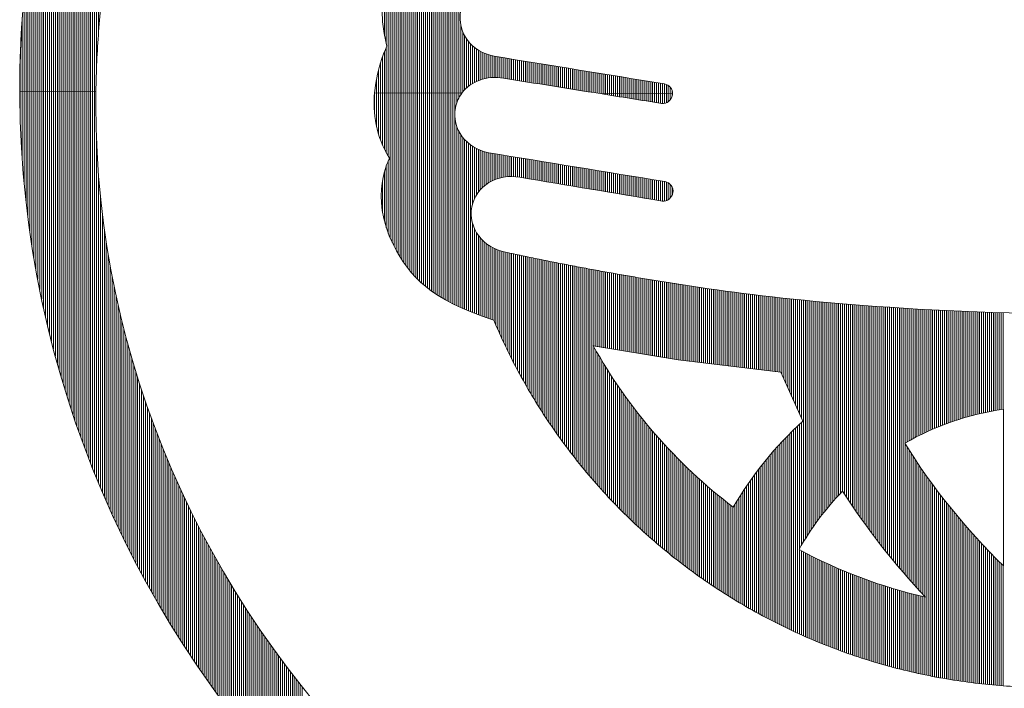
# Model space of a CAD drawing. Extents: x 8 to 8918, y -8 to 6293.
# Drawn here: x 6837 to 6912, y 749 to 800 of the extents above; entities that cross this region are included whole.
import ezdxf

# ---------------------------------------------------------------- set-up
doc = ezdxf.new("R2010")
doc.units = 0
doc.header["$LTSCALE"] = 75
doc.header["$MEASUREMENT"] = 0
doc.layers.get('0').update_dxf_attribs({"linetype": 'CONTINUOUS'})
doc.layers.add('logo', color=7, linetype='CONTINUOUS', lineweight=5)

# ---------------------------------------------------------------- blocks, each defined once
blk = doc.blocks.new('A$C3dc51263')
at = {"linetype": 'Continuous'}
for p, q in [((-60.407, 3.959), (-60.407, 25.365)), ((-60.657, 0.238), (-60.657, 24.758)), ((-60.532, 1.773), (-60.532, 25.064)), ((-60.907, 0.239), (-60.907, 24.132)), ((-60.782, 0.239), (-60.782, 24.448)), ((-61.157, 0.24), (-61.157, 23.487)), ((-61.032, 0.24), (-61.032, 23.812)), ((-61.407, 0.242), (-61.407, 22.821)), ((-61.282, 0.241), (-61.282, 23.157)), ((-61.657, 0.243), (-61.657, 22.132)), ((-61.532, 0.242), (-61.532, 22.479)), ((-61.907, 0.244), (-61.907, 21.417)), ((-61.782, 0.243), (-61.782, 21.778)), ((-62.032, 0.244), (-62.032, 21.049)), ((-62.282, 0.245), (-62.282, 20.291)), ((-62.157, 0.245), (-62.157, 20.674)), ((-62.532, 0.246), (-62.532, 19.5)), ((-62.407, 0.246), (-62.407, 19.9)), ((-62.657, 0.247), (-62.657, 19.091)), ((-62.907, 0.248), (-62.907, 18.242)), ((-62.782, 0.247), (-62.782, 18.672)), ((-63.032, 0.248), (-63.032, 17.8)), ((-63.157, 0.249), (-63.157, 17.347)), ((-37.782, 0.145), (-37.782, 17.062)), ((-37.657, 0.145), (-37.657, 17.159)), ((-37.532, 0.144), (-37.532, 17.251)), ((-37.407, 0.144), (-37.407, 17.34)), ((-63.407, 0.25), (-63.407, 16.399)), ((-63.282, 0.249), (-63.282, 16.88)), ((-38.532, 0.149), (-38.532, 16.369)), ((-38.407, 0.148), (-38.407, 16.5)), ((-38.282, 0.148), (-38.282, 16.624)), ((-38.157, 0.147), (-38.157, 16.742)), ((-38.032, 0.146), (-38.032, 16.854)), ((-37.907, 0.146), (-37.907, 16.96)), ((-63.532, 0.25), (-63.532, 15.901)), ((-39.032, 0.151), (-39.032, 15.764)), ((-38.907, 0.15), (-38.907, 15.929)), ((-38.782, 0.15), (-38.782, 16.084)), ((-38.657, 0.149), (-38.657, 16.231)), ((-63.657, 0.251), (-63.657, 15.387)), ((-39.407, 0.152), (-39.407, 15.196)), ((-39.282, 0.152), (-39.282, 15.399)), ((-39.157, 0.151), (-39.157, 15.588)), ((-63.782, 0.251), (-63.782, 14.853)), ((-39.782, 0.154), (-39.782, 14.476)), ((-39.657, 0.153), (-39.657, 14.738)), ((-39.532, 0.153), (-39.532, 14.977)), ((-63.907, 0.252), (-63.907, 14.298)), ((-40.032, 0.155), (-40.032, 13.86)), ((-39.907, 0.154), (-39.907, 14.186)), ((-64.032, 0.252), (-64.032, 13.719)), ((-40.157, 0.155), (-40.157, 13.487)), ((-64.157, 0.253), (-64.157, 13.113)), ((-40.282, 0.156), (-40.282, 13.047)), ((-64.282, 0.253), (-64.282, 12.475)), ((-40.407, 0.156), (-40.407, 12.501)), ((-64.407, 0.254), (-64.407, 11.801)), ((-40.532, 0.157), (-40.532, 11.749)), ((-64.532, 0.254), (-64.532, 11.083)), ((-64.657, 0.255), (-64.657, 10.313)), ((-40.657, 0.157), (-40.657, 10.203)), ((-64.782, 0.255), (-64.782, 9.477)), ((-41.157, 0.159), (-41.157, 9.503)), ((-41.032, 0.159), (-41.032, 9.699)), ((-40.907, 0.158), (-40.907, 9.881)), ((-40.782, 0.158), (-40.782, 10.05)), ((-41.532, 0.161), (-41.532, 8.811)), ((-41.407, 0.16), (-41.407, 9.061)), ((-41.282, 0.16), (-41.282, 9.291)), ((-64.907, 0.256), (-64.907, 8.555)), ((-41.782, 0.162), (-41.782, 8.225)), ((-41.657, 0.161), (-41.657, 8.534)), ((-41.907, 0.162), (-41.907, 7.871)), ((-65.032, 0.256), (-65.032, 7.515)), ((-42.032, 3.295), (-42.032, 7.448)), ((-65.157, 0.257), (-65.157, 6.296)), ((-42.157, 3.875), (-42.157, 6.899)), ((-65.282, 0.257), (-65.282, 4.754)), ((-37.282, 0.143), (-37.282, 4.475)), ((-37.157, 0.209), (-37.157, 4.061)), ((-37.032, 0.351), (-37.032, 3.801)), ((-36.907, 0.471), (-36.907, 3.599)), ((-36.782, 0.577), (-36.782, 3.434)), ((-36.657, 0.668), (-36.657, 3.293)), ((-36.532, 0.749), (-36.532, 3.17)), ((-42.157, 0.163), (-42.157, 2.769)), ((-42.032, 0.163), (-42.032, 3.061)), ((-36.407, 0.82), (-36.407, 3.063)), ((-36.282, 0.883), (-36.282, 2.968)), ((-36.157, 0.937), (-36.157, 2.884)), ((-36.032, 0.984), (-36.032, 2.81)), ((-35.907, 1.024), (-35.907, 2.744)), ((-35.782, 1.058), (-35.782, 2.686)), ((-35.657, 1.086), (-35.657, 2.635)), ((-35.532, 1.108), (-35.532, 2.591)), ((-35.407, 1.124), (-35.407, 2.553)), ((-35.282, 1.135), (-35.282, 2.521)), ((-65.407, 0.258), (-65.407, 2.244)), ((-42.407, 0.164), (-42.407, 2.061)), ((-42.282, 0.164), (-42.282, 2.438)), ((-35.157, 1.14), (-35.157, 2.495)), ((-35.032, 1.14), (-35.032, 2.475)), ((-34.907, 1.135), (-34.907, 2.454)), ((-34.782, 1.124), (-34.782, 2.434)), ((-34.657, 1.108), (-34.657, 2.414)), ((-34.532, 1.087), (-34.532, 2.393)), ((-34.407, 1.067), (-34.407, 2.373)), ((-34.282, 1.048), (-34.282, 2.353)), ((-34.157, 1.028), (-34.157, 2.332)), ((-34.032, 1.008), (-34.032, 2.312)), ((-33.907, 0.988), (-33.907, 2.292)), ((-33.782, 0.968), (-33.782, 2.271)), ((-33.657, 0.948), (-33.657, 2.251)), ((-33.532, 0.928), (-33.532, 2.231)), ((-33.407, 0.908), (-33.407, 2.211)), ((-33.282, 0.888), (-33.282, 2.19)), ((-33.157, 0.868), (-33.157, 2.17)), ((-33.032, 0.848), (-33.032, 2.15)), ((-32.907, 0.828), (-32.907, 2.129)), ((-32.782, 0.808), (-32.782, 2.109)), ((-32.657, 0.788), (-32.657, 2.089)), ((-32.532, 0.768), (-32.532, 2.068)), ((-32.407, 0.749), (-32.407, 2.048)), ((-32.282, 0.729), (-32.282, 2.028)), ((-32.157, 0.709), (-32.157, 2.007)), ((-32.032, 0.689), (-32.032, 1.987)), ((-31.907, 0.669), (-31.907, 1.967)), ((-31.782, 0.649), (-31.782, 1.947)), ((-31.657, 0.629), (-31.657, 1.926)), ((-31.532, 0.609), (-31.532, 1.906)), ((-42.532, 0.165), (-42.532, 1.617)), ((-31.407, 0.589), (-31.407, 1.886)), ((-31.282, 0.569), (-31.282, 1.865)), ((-31.157, 0.549), (-31.157, 1.845)), ((-31.032, 0.529), (-31.032, 1.825)), ((-30.907, 0.509), (-30.907, 1.804)), ((-30.782, 0.489), (-30.782, 1.784)), ((-30.657, 0.469), (-30.657, 1.764)), ((-30.532, 0.449), (-30.532, 1.743)), ((-30.407, 0.43), (-30.407, 1.723)), ((-30.282, 0.41), (-30.282, 1.703)), ((-30.157, 0.39), (-30.157, 1.683)), ((-30.032, 0.37), (-30.032, 1.662)), ((-29.907, 0.35), (-29.907, 1.642)), ((-29.782, 0.33), (-29.782, 1.622)), ((-29.657, 0.31), (-29.657, 1.601)), ((-29.532, 0.29), (-29.532, 1.581)), ((-29.407, 0.27), (-29.407, 1.561)), ((-29.282, 0.25), (-29.282, 1.54)), ((-29.157, 0.23), (-29.157, 1.52)), ((-29.032, 0.21), (-29.032, 1.5)), ((-28.907, 0.19), (-28.907, 1.479)), ((-28.782, 0.17), (-28.782, 1.459)), ((-28.657, 0.15), (-28.657, 1.439)), ((-28.532, 0.13), (-28.532, 1.419)), ((-28.407, 0.111), (-28.407, 1.398)), ((-28.282, 0.107), (-28.282, 1.378)), ((-28.157, 0.106), (-28.157, 1.358)), ((-28.032, 0.106), (-28.032, 1.337)), ((-27.907, 0.105), (-27.907, 1.317)), ((-27.782, 0.105), (-27.782, 1.297)), ((-27.657, 0.104), (-27.657, 1.276)), ((-42.657, 0.165), (-42.657, 1.06)), ((-27.532, 0.104), (-27.532, 1.256)), ((-27.407, 0.103), (-27.407, 1.236)), ((-27.282, 0.103), (-27.282, 1.215)), ((-27.157, 0.102), (-27.157, 1.195)), ((-27.032, 0.102), (-27.032, 1.175)), ((-26.907, 0.101), (-26.907, 1.155)), ((-26.782, 0.101), (-26.782, 1.134)), ((-26.657, 0.1), (-26.657, 1.114)), ((-26.532, 0.1), (-26.532, 1.094)), ((-26.407, 0.099), (-26.407, 1.073)), ((-26.282, 0.099), (-26.282, 1.053)), ((-26.157, 0.098), (-26.157, 1.033)), ((-26.032, 0.098), (-26.032, 1.012)), ((-25.907, 0.097), (-25.907, 0.992)), ((-25.782, 0.097), (-25.782, 0.972)), ((-25.657, 0.096), (-25.657, 0.951)), ((-25.532, 0.096), (-25.532, 0.931)), ((-25.407, 0.095), (-25.407, 0.911)), ((-25.282, 0.095), (-25.282, 0.891)), ((-25.157, 0.094), (-25.157, 0.87)), ((-25.032, 0.094), (-25.032, 0.85)), ((-24.907, 0.093), (-24.907, 0.83)), ((-24.782, 0.093), (-24.782, 0.809)), ((-24.657, 0.092), (-24.657, 0.789)), ((-24.532, 0.092), (-24.532, 0.769)), ((-24.407, 0.091), (-24.407, 0.748)), ((-24.282, 0.091), (-24.282, 0.728)), ((-24.157, 0.09), (-24.157, 0.691)), ((-65.407, -1.504), (-65.407, 0.258)), ((-65.282, -3.997), (-65.282, 0.257)), ((-65.157, -5.542), (-65.157, 0.257)), ((-65.032, -6.766), (-65.032, 0.256)), ((-64.907, -7.81), (-64.907, 0.256)), ((-64.782, -8.736), (-64.782, 0.255)), ((-64.657, -9.577), (-64.657, 0.255)), ((-64.532, -10.351), (-64.532, 0.254)), ((-64.407, -11.072), (-64.407, 0.254)), ((-64.282, -11.75), (-64.282, 0.253)), ((-64.157, -12.392), (-64.157, 0.253)), ((-64.032, -13.002), (-64.032, 0.252)), ((-63.907, -13.584), (-63.907, 0.252)), ((-63.782, -14.143), (-63.782, 0.251)), ((-63.657, -14.679), (-63.657, 0.251)), ((-63.532, -15.197), (-63.532, 0.25)), ((-63.407, -15.697), (-63.407, 0.25)), ((-63.282, -16.182), (-63.282, 0.249)), ((-63.157, -16.651), (-63.157, 0.249)), ((-63.032, -17.108), (-63.032, 0.248)), ((-62.907, -17.552), (-62.907, 0.248)), ((-62.782, -17.984), (-62.782, 0.247)), ((-62.657, -18.406), (-62.657, 0.247)), ((-62.532, -18.818), (-62.532, 0.246)), ((-62.407, -19.221), (-62.407, 0.246)), ((-62.282, -19.614), (-62.282, 0.245)), ((-62.157, -20), (-62.157, 0.245)), ((-62.032, -20.377), (-62.032, 0.244)), ((-61.907, -20.747), (-61.907, 0.244)), ((-61.782, -21.11), (-61.782, 0.243)), ((-61.657, -21.467), (-61.657, 0.243)), ((-61.532, -21.817), (-61.532, 0.242)), ((-61.407, -22.161), (-61.407, 0.242)), ((-61.282, -22.499), (-61.282, 0.241)), ((-61.157, -22.831), (-61.157, 0.24)), ((-61.032, -23.159), (-61.032, 0.24)), ((-60.907, -23.481), (-60.907, 0.239)), ((-60.782, -23.798), (-60.782, 0.239)), ((-60.657, -24.111), (-60.657, 0.238)), ((-42.782, 0.166), (-42.782, 0.171)), ((-42.782, -1.206), (-42.782, 0.166)), ((-42.657, -2.015), (-42.657, 0.165)), ((-42.532, -2.495), (-42.532, 0.165)), ((-42.407, -2.865), (-42.407, 0.164)), ((-42.282, -3.173), (-42.282, 0.164)), ((-42.157, -3.44), (-42.157, 0.163)), ((-42.032, -3.678), (-42.032, 0.163)), ((-41.907, -3.892), (-41.907, 0.162)), ((-41.782, -9.124), (-41.782, 0.162)), ((-41.657, -9.396), (-41.657, 0.161)), ((-41.532, -9.644), (-41.532, 0.161)), ((-41.407, -9.88), (-41.407, 0.16)), ((-41.282, -10.105), (-41.282, 0.16)), ((-41.157, -10.317), (-41.157, 0.159)), ((-41.032, -10.518), (-41.032, 0.159)), ((-40.907, -10.708), (-40.907, 0.158)), ((-40.782, -10.886), (-40.782, 0.158)), ((-40.657, -11.054), (-40.657, 0.157)), ((-40.532, -11.213), (-40.532, 0.157)), ((-40.407, -11.362), (-40.407, 0.156)), ((-40.282, -11.503), (-40.282, 0.156)), ((-40.157, -11.636), (-40.157, 0.155)), ((-40.032, -11.763), (-40.032, 0.155)), ((-39.907, -11.883), (-39.907, 0.154)), ((-39.782, -11.997), (-39.782, 0.154)), ((-39.657, -12.106), (-39.657, 0.153)), ((-39.532, -12.21), (-39.532, 0.153)), ((-39.407, -12.309), (-39.407, 0.152)), ((-39.282, -12.404), (-39.282, 0.152)), ((-39.157, -12.496), (-39.157, 0.151)), ((-39.032, -12.584), (-39.032, 0.151)), ((-38.907, -12.668), (-38.907, 0.15)), ((-38.782, -12.75), (-38.782, 0.15)), ((-38.657, -12.828), (-38.657, 0.149)), ((-38.532, -12.904), (-38.532, 0.149)), ((-38.407, -12.978), (-38.407, 0.148)), ((-38.282, -13.049), (-38.282, 0.148)), ((-38.157, -13.119), (-38.157, 0.147)), ((-38.032, -13.186), (-38.032, 0.146)), ((-37.907, -13.251), (-37.907, 0.146)), ((-37.782, -13.315), (-37.782, 0.145)), ((-37.657, -1.038), (-37.657, 0.145)), ((-37.532, -0.455), (-37.532, 0.144)), ((-37.407, -0.169), (-37.407, 0.144)), ((-37.282, 0.041), (-37.282, 0.143)), ((-28.282, 0.091), (-28.282, 0.107)), ((-28.157, 0.071), (-28.157, 0.106)), ((-28.032, 0.051), (-28.032, 0.106)), ((-27.907, 0.031), (-27.907, 0.105)), ((-27.782, 0.011), (-27.782, 0.105)), ((-27.657, -0.009), (-27.657, 0.104)), ((-27.532, -0.029), (-27.532, 0.104)), ((-27.407, -0.049), (-27.407, 0.103)), ((-27.282, -0.069), (-27.282, 0.103)), ((-27.157, -0.089), (-27.157, 0.102)), ((-27.032, -0.109), (-27.032, 0.102)), ((-26.907, -0.129), (-26.907, 0.101)), ((-26.782, -0.149), (-26.782, 0.101)), ((-26.657, -0.169), (-26.657, 0.1)), ((-26.532, -0.188), (-26.532, 0.1)), ((-26.407, -0.208), (-26.407, 0.099)), ((-26.282, -0.228), (-26.282, 0.099)), ((-26.157, -0.248), (-26.157, 0.098)), ((-26.032, -0.268), (-26.032, 0.098)), ((-25.907, -0.288), (-25.907, 0.097)), ((-25.782, -0.308), (-25.782, 0.097)), ((-25.657, -0.328), (-25.657, 0.096)), ((-25.532, -0.348), (-25.532, 0.096)), ((-25.407, -0.368), (-25.407, 0.095)), ((-25.282, -0.388), (-25.282, 0.095)), ((-25.157, -0.408), (-25.157, 0.094)), ((-25.032, -0.428), (-25.032, 0.094)), ((-24.907, -0.448), (-24.907, 0.093)), ((-24.782, -0.468), (-24.782, 0.093)), ((-24.657, -0.488), (-24.657, 0.092)), ((-24.532, -0.507), (-24.532, 0.092)), ((-24.407, -0.526), (-24.407, 0.091)), ((-24.282, -0.52), (-24.282, 0.091)), ((-24.157, -0.481), (-24.157, 0.09)), ((-24.032, 0.09), (-24.032, 0.623)), ((-24.032, -0.406), (-24.032, 0.09)), ((-23.907, 0.089), (-23.907, 0.509)), ((-23.907, -0.281), (-23.907, 0.089)), ((-23.782, 0.089), (-23.782, 0.28)), ((-23.782, -0.038), (-23.782, 0.089)), ((-37.657, -13.377), (-37.657, -1.426)), ((-37.532, -13.437), (-37.532, -2.004)), ((-37.407, -13.496), (-37.407, -2.294)), ((-37.282, -13.553), (-37.282, -2.509)), ((-60.532, -24.419), (-60.532, -2.909)), ((-37.157, -13.61), (-37.157, -2.684)), ((-37.032, -13.665), (-37.032, -2.832)), ((-36.907, -13.718), (-36.907, -2.959)), ((-36.782, -13.771), (-36.782, -3.071)), ((-36.657, -13.823), (-36.657, -3.169)), ((-36.532, -6.942), (-36.532, -3.256)), ((-36.407, -6.597), (-36.407, -3.333)), ((-36.282, -6.363), (-36.282, -3.402)), ((-36.157, -6.179), (-36.157, -3.462)), ((-36.032, -6.028), (-36.032, -3.515)), ((-35.907, -5.899), (-35.907, -3.561)), ((-35.782, -5.788), (-35.782, -3.601)), ((-35.657, -5.691), (-35.657, -3.634)), ((-35.532, -5.606), (-35.532, -3.662)), ((-35.407, -5.532), (-35.407, -3.684)), ((-35.282, -5.466), (-35.282, -3.704)), ((-35.157, -5.408), (-35.157, -3.725)), ((-35.032, -5.359), (-35.032, -3.745)), ((-34.907, -5.316), (-34.907, -3.766)), ((-41.907, -8.82), (-41.907, -4.189)), ((-34.782, -5.279), (-34.782, -3.786)), ((-34.657, -5.249), (-34.657, -3.806)), ((-34.532, -5.225), (-34.532, -3.827)), ((-34.407, -5.207), (-34.407, -3.847)), ((-34.282, -5.194), (-34.282, -3.868)), ((-34.157, -5.187), (-34.157, -3.888)), ((-34.032, -5.185), (-34.032, -3.909)), ((-33.907, -5.188), (-33.907, -3.929)), ((-33.782, -5.197), (-33.782, -3.949)), ((-33.657, -5.211), (-33.657, -3.97)), ((-33.532, -5.23), (-33.532, -3.99)), ((-33.407, -5.251), (-33.407, -4.011)), ((-33.282, -5.272), (-33.282, -4.031)), ((-33.157, -5.293), (-33.157, -4.052)), ((-33.032, -5.314), (-33.032, -4.072)), ((-32.907, -5.335), (-32.907, -4.093)), ((-32.782, -5.356), (-32.782, -4.113)), ((-32.657, -5.377), (-32.657, -4.133)), ((-32.532, -5.398), (-32.532, -4.154)), ((-32.407, -5.419), (-32.407, -4.174)), ((-32.282, -5.44), (-32.282, -4.195)), ((-32.157, -5.461), (-32.157, -4.215)), ((-32.032, -5.482), (-32.032, -4.236)), ((-31.907, -5.503), (-31.907, -4.256)), ((-31.782, -5.524), (-31.782, -4.276)), ((-31.657, -5.544), (-31.657, -4.297)), ((-31.532, -5.565), (-31.532, -4.317)), ((-31.407, -5.586), (-31.407, -4.338)), ((-31.282, -5.607), (-31.282, -4.358)), ((-31.157, -5.628), (-31.157, -4.379)), ((-31.032, -5.649), (-31.032, -4.399)), ((-42.157, -8.043), (-42.157, -4.891)), ((-42.032, -8.47), (-42.032, -4.497)), ((-30.907, -5.67), (-30.907, -4.42)), ((-30.782, -5.691), (-30.782, -4.44)), ((-30.657, -5.712), (-30.657, -4.46)), ((-30.532, -5.733), (-30.532, -4.481)), ((-30.407, -5.754), (-30.407, -4.501)), ((-30.282, -5.775), (-30.282, -4.522)), ((-30.157, -5.796), (-30.157, -4.542)), ((-30.032, -5.817), (-30.032, -4.563)), ((-29.907, -5.838), (-29.907, -4.583)), ((-29.782, -5.859), (-29.782, -4.603)), ((-29.657, -5.88), (-29.657, -4.624)), ((-29.532, -5.9), (-29.532, -4.644)), ((-29.407, -5.921), (-29.407, -4.665)), ((-29.282, -5.942), (-29.282, -4.685)), ((-29.157, -5.963), (-29.157, -4.706)), ((-29.032, -5.984), (-29.032, -4.726)), ((-28.907, -6.005), (-28.907, -4.746)), ((-28.782, -6.026), (-28.782, -4.767)), ((-28.657, -6.047), (-28.657, -4.787)), ((-28.532, -6.068), (-28.532, -4.808)), ((-28.407, -6.089), (-28.407, -4.828)), ((-28.282, -6.11), (-28.282, -4.849)), ((-28.157, -6.131), (-28.157, -4.869)), ((-28.032, -6.152), (-28.032, -4.89)), ((-27.907, -6.173), (-27.907, -4.91)), ((-27.782, -6.194), (-27.782, -4.93)), ((-27.657, -6.215), (-27.657, -4.951)), ((-27.532, -6.236), (-27.532, -4.971)), ((-27.407, -6.257), (-27.407, -4.992)), ((-27.282, -6.277), (-27.282, -5.012)), ((-60.407, -24.722), (-60.407, -5.053)), ((-42.282, -7.448), (-42.282, -5.459)), ((-27.157, -6.298), (-27.157, -5.033)), ((-27.032, -6.319), (-27.032, -5.053)), ((-26.907, -6.34), (-26.907, -5.073)), ((-26.782, -6.361), (-26.782, -5.094)), ((-26.657, -6.382), (-26.657, -5.114)), ((-26.532, -6.403), (-26.532, -5.135)), ((-26.407, -6.424), (-26.407, -5.155)), ((-26.282, -6.445), (-26.282, -5.176)), ((-26.157, -6.466), (-26.157, -5.196)), ((-26.032, -6.487), (-26.032, -5.217)), ((-25.907, -6.508), (-25.907, -5.237)), ((-25.782, -6.529), (-25.782, -5.257)), ((-25.657, -6.55), (-25.657, -5.278)), ((-25.532, -6.571), (-25.532, -5.298)), ((-25.407, -6.592), (-25.407, -5.319)), ((-25.282, -6.613), (-25.282, -5.339)), ((-25.157, -6.634), (-25.157, -5.36)), ((-25.032, -6.654), (-25.032, -5.38)), ((-24.907, -6.675), (-24.907, -5.4)), ((-24.782, -6.696), (-24.782, -5.421)), ((-24.657, -6.717), (-24.657, -5.441)), ((-24.532, -6.738), (-24.532, -5.462)), ((-24.407, -6.759), (-24.407, -5.482)), ((-24.282, -6.761), (-24.282, -5.503)), ((-24.157, -6.73), (-24.157, -5.534)), ((-24.032, -6.664), (-24.032, -5.594)), ((-23.907, -6.553), (-23.907, -5.695)), ((-23.782, -6.355), (-23.782, -5.878)), ((-60.282, -25.022), (-60.282, -6.457)), ((-60.157, -25.317), (-60.157, -7.582)), ((-36.532, -13.873), (-36.532, -8.164)), ((-60.032, -25.608), (-60.032, -8.547)), ((-36.407, -13.923), (-36.407, -8.512)), ((-36.282, -13.972), (-36.282, -8.753)), ((-59.907, -25.896), (-59.907, -9.406)), ((-36.157, -14.019), (-36.157, -8.945)), ((-36.032, -14.066), (-36.032, -9.104)), ((-35.907, -14.113), (-35.907, -9.241)), ((-35.782, -14.158), (-35.782, -9.36)), ((-35.657, -14.203), (-35.657, -9.465)), ((-35.532, -14.247), (-35.532, -9.558)), ((-35.407, -14.29), (-35.407, -9.641)), ((-35.282, -14.333), (-35.282, -9.714)), ((-35.157, -14.398), (-35.157, -9.779)), ((-35.032, -14.691), (-35.032, -9.836)), ((-34.907, -14.978), (-34.907, -9.886)), ((-34.782, -15.258), (-34.782, -9.929)), ((-34.657, -15.532), (-34.657, -9.966)), ((-34.532, -15.801), (-34.532, -9.996)), ((-34.407, -16.065), (-34.407, -10.022)), ((-34.282, -16.323), (-34.282, -10.049)), ((-59.782, -26.18), (-59.782, -10.187)), ((-34.157, -16.577), (-34.157, -10.076)), ((-34.032, -16.826), (-34.032, -10.102)), ((-33.907, -17.07), (-33.907, -10.129)), ((-33.782, -17.31), (-33.782, -10.155)), ((-33.657, -17.547), (-33.657, -10.182)), ((-33.532, -17.779), (-33.532, -10.208)), ((-33.407, -18.008), (-33.407, -10.234)), ((-33.282, -18.232), (-33.282, -10.26)), ((-33.157, -18.454), (-33.157, -10.286)), ((-33.032, -18.672), (-33.032, -10.312)), ((-32.907, -18.887), (-32.907, -10.338)), ((-32.782, -19.098), (-32.782, -10.364)), ((-32.657, -19.307), (-32.657, -10.39)), ((-32.532, -19.513), (-32.532, -10.415)), ((-32.407, -19.715), (-32.407, -10.441)), ((-32.282, -19.915), (-32.282, -10.466)), ((-32.157, -20.113), (-32.157, -10.492)), ((-32.032, -20.307), (-32.032, -10.517)), ((-31.907, -20.499), (-31.907, -10.542)), ((-31.782, -20.689), (-31.782, -10.567)), ((-31.657, -20.876), (-31.657, -10.592)), ((-31.532, -21.061), (-31.532, -10.617)), ((-31.407, -21.244), (-31.407, -10.642)), ((-31.282, -21.424), (-31.282, -10.667)), ((-59.657, -26.46), (-59.657, -10.908)), ((-31.157, -21.602), (-31.157, -10.691)), ((-31.032, -21.778), (-31.032, -10.716)), ((-30.907, -21.952), (-30.907, -10.741)), ((-30.782, -22.124), (-30.782, -10.765)), ((-30.657, -22.294), (-30.657, -10.789)), ((-30.532, -22.462), (-30.532, -10.814)), ((-30.407, -22.628), (-30.407, -10.838)), ((-30.282, -22.792), (-30.282, -10.862)), ((-30.157, -22.954), (-30.157, -10.886)), ((-30.032, -23.115), (-30.032, -10.91)), ((-29.907, -23.274), (-29.907, -10.934)), ((-29.782, -23.431), (-29.782, -10.957)), ((-29.657, -23.587), (-29.657, -10.981)), ((-29.532, -23.741), (-29.532, -11.005)), ((-29.407, -23.893), (-29.407, -11.028)), ((-29.282, -24.043), (-29.282, -11.052)), ((-29.157, -24.193), (-29.157, -11.075)), ((-29.032, -24.34), (-29.032, -11.098)), ((-28.907, -24.486), (-28.907, -11.121)), ((-28.782, -16.012), (-28.782, -11.144)), ((-28.657, -16.032), (-28.657, -11.167)), ((-28.532, -16.052), (-28.532, -11.19)), ((-28.407, -16.073), (-28.407, -11.213)), ((-28.282, -16.093), (-28.282, -11.236)), ((-28.157, -16.114), (-28.157, -11.258)), ((-28.032, -16.134), (-28.032, -11.281)), ((-27.907, -16.155), (-27.907, -11.304)), ((-59.532, -26.737), (-59.532, -11.58)), ((-27.782, -16.175), (-27.782, -11.326)), ((-27.657, -16.196), (-27.657, -11.348)), ((-27.532, -16.216), (-27.532, -11.37)), ((-27.407, -16.237), (-27.407, -11.393)), ((-27.282, -16.257), (-27.282, -11.415)), ((-27.157, -16.277), (-27.157, -11.437)), ((-27.032, -16.298), (-27.032, -11.459)), ((-26.907, -16.318), (-26.907, -11.48)), ((-26.782, -16.339), (-26.782, -11.502)), ((-26.657, -16.359), (-26.657, -11.524)), ((-26.532, -16.38), (-26.532, -11.545)), ((-26.407, -16.4), (-26.407, -11.567)), ((-26.282, -16.421), (-26.282, -11.588)), ((-26.157, -16.441), (-26.157, -11.61)), ((-26.032, -16.461), (-26.032, -11.631)), ((-25.907, -16.482), (-25.907, -11.652)), ((-25.782, -16.502), (-25.782, -11.673)), ((-25.657, -16.523), (-25.657, -11.694)), ((-25.532, -16.543), (-25.532, -11.715)), ((-25.407, -16.564), (-25.407, -11.736)), ((-25.282, -16.584), (-25.282, -11.756)), ((-25.157, -16.605), (-25.157, -11.777)), ((-25.032, -16.625), (-25.032, -11.798)), ((-24.907, -16.645), (-24.907, -11.818)), ((-24.782, -16.666), (-24.782, -11.839)), ((-24.657, -16.686), (-24.657, -11.859)), ((-24.532, -16.707), (-24.532, -11.879)), ((-24.407, -16.727), (-24.407, -11.899)), ((-24.282, -16.748), (-24.282, -11.919)), ((-24.157, -16.768), (-24.157, -11.939)), ((-59.407, -27.011), (-59.407, -12.212)), ((-24.032, -16.789), (-24.032, -11.959)), ((-23.907, -16.809), (-23.907, -11.979)), ((-23.782, -16.829), (-23.782, -11.999)), ((-23.657, -16.85), (-23.657, -12.018)), ((-23.532, -16.87), (-23.532, -12.038)), ((-23.407, -16.891), (-23.407, -12.058)), ((-23.282, -16.906), (-23.282, -12.077)), ((-23.157, -16.922), (-23.157, -12.096)), ((-23.032, -16.937), (-23.032, -12.115)), ((-22.907, -16.952), (-22.907, -12.135)), ((-22.782, -16.967), (-22.782, -12.154)), ((-22.657, -16.982), (-22.657, -12.173)), ((-22.532, -16.997), (-22.532, -12.192)), ((-22.407, -17.012), (-22.407, -12.21)), ((-22.282, -17.027), (-22.282, -12.229)), ((-22.157, -17.042), (-22.157, -12.248)), ((-22.032, -17.058), (-22.032, -12.266)), ((-21.907, -17.073), (-21.907, -12.285)), ((-21.782, -17.088), (-21.782, -12.303)), ((-21.657, -17.103), (-21.657, -12.322)), ((-21.532, -17.118), (-21.532, -12.34)), ((-21.407, -17.133), (-21.407, -12.358)), ((-21.282, -17.148), (-21.282, -12.376)), ((-21.157, -17.163), (-21.157, -12.394)), ((-21.032, -17.178), (-21.032, -12.411)), ((-20.907, -17.193), (-20.907, -12.429)), ((-20.782, -17.209), (-20.782, -12.446)), ((-20.657, -17.224), (-20.657, -12.463)), ((-20.532, -17.239), (-20.532, -12.481)), ((-20.407, -17.254), (-20.407, -12.498)), ((-20.282, -17.269), (-20.282, -12.515)), ((-20.157, -17.284), (-20.157, -12.531)), ((-20.032, -17.299), (-20.032, -12.548)), ((-19.907, -17.314), (-19.907, -12.565)), ((-59.282, -27.281), (-59.282, -12.81)), ((-19.782, -17.329), (-19.782, -12.581)), ((-19.657, -17.345), (-19.657, -12.598)), ((-19.532, -17.36), (-19.532, -12.614)), ((-19.407, -17.375), (-19.407, -12.63)), ((-19.282, -17.39), (-19.282, -12.646)), ((-19.157, -17.405), (-19.157, -12.662)), ((-19.032, -17.42), (-19.032, -12.678)), ((-18.907, -17.435), (-18.907, -12.693)), ((-18.782, -17.45), (-18.782, -12.709)), ((-18.657, -17.465), (-18.657, -12.724)), ((-18.532, -17.48), (-18.532, -12.739)), ((-18.407, -17.496), (-18.407, -12.755)), ((-18.282, -17.511), (-18.282, -12.77)), ((-18.157, -17.526), (-18.157, -12.785)), ((-18.032, -17.541), (-18.032, -12.799)), ((-17.907, -17.556), (-17.907, -12.814)), ((-17.782, -17.571), (-17.782, -12.829)), ((-17.657, -17.586), (-17.657, -12.843)), ((-17.532, -17.601), (-17.532, -12.858)), ((-17.407, -17.616), (-17.407, -12.872)), ((-17.282, -17.632), (-17.282, -12.886)), ((-17.157, -17.647), (-17.157, -12.9)), ((-17.032, -17.662), (-17.032, -12.914)), ((-16.907, -17.677), (-16.907, -12.928)), ((-16.782, -17.826), (-16.782, -12.942)), ((-16.657, -18.107), (-16.657, -12.955)), ((-16.532, -18.387), (-16.532, -12.969)), ((-16.407, -18.667), (-16.407, -12.982)), ((-16.282, -18.947), (-16.282, -12.995)), ((-16.157, -19.227), (-16.157, -13.009)), ((-16.032, -19.507), (-16.032, -13.022)), ((-15.907, -19.787), (-15.907, -13.035)), ((-15.782, -20.068), (-15.782, -13.047)), ((-15.657, -20.348), (-15.657, -13.06)), ((-15.532, -20.628), (-15.532, -13.073)), ((-15.407, -28.531), (-15.407, -13.085)), ((-15.282, -28.326), (-15.282, -13.098)), ((-15.157, -28.127), (-15.157, -13.11)), ((-15.032, -27.933), (-15.032, -13.122)), ((-14.907, -27.745), (-14.907, -13.134)), ((-14.782, -27.562), (-14.782, -13.146)), ((-14.657, -27.384), (-14.657, -13.158)), ((-14.532, -27.21), (-14.532, -13.17)), ((-14.407, -27.041), (-14.407, -13.182)), ((-14.282, -26.875), (-14.282, -13.193)), ((-59.157, -27.548), (-59.157, -13.379)), ((-14.157, -26.714), (-14.157, -13.205)), ((-14.032, -26.556), (-14.032, -13.216)), ((-13.907, -26.402), (-13.907, -13.228)), ((-13.782, -26.252), (-13.782, -13.239)), ((-13.657, -26.104), (-13.657, -13.25)), ((-13.532, -25.96), (-13.532, -13.261)), ((-13.407, -25.819), (-13.407, -13.272)), ((-13.282, -25.681), (-13.282, -13.283)), ((-13.157, -25.545), (-13.157, -13.293)), ((-13.032, -25.413), (-13.032, -13.304)), ((-12.907, -25.284), (-12.907, -13.315)), ((-12.782, -25.477), (-12.782, -13.325)), ((-12.657, -25.668), (-12.657, -13.335)), ((-12.532, -25.857), (-12.532, -13.346)), ((-12.407, -26.044), (-12.407, -13.356)), ((-12.282, -26.229), (-12.282, -13.366)), ((-12.157, -26.412), (-12.157, -13.376)), ((-12.032, -26.594), (-12.032, -13.385)), ((-11.907, -26.773), (-11.907, -13.395)), ((-11.782, -26.951), (-11.782, -13.405)), ((-11.657, -27.127), (-11.657, -13.415)), ((-11.532, -27.301), (-11.532, -13.424)), ((-11.407, -27.474), (-11.407, -13.433)), ((-11.282, -27.645), (-11.282, -13.443)), ((-11.157, -27.814), (-11.157, -13.452)), ((-11.032, -27.982), (-11.032, -13.461)), ((-10.907, -28.148), (-10.907, -13.47)), ((-10.782, -28.313), (-10.782, -13.479)), ((-10.657, -28.476), (-10.657, -13.488)), ((-10.532, -28.638), (-10.532, -13.497)), ((-10.407, -28.798), (-10.407, -13.505)), ((-10.282, -28.957), (-10.282, -13.514)), ((-10.157, -29.115), (-10.157, -13.522)), ((-10.032, -29.271), (-10.032, -13.531)), ((-9.907, -29.426), (-9.907, -13.539)), ((-9.782, -29.579), (-9.782, -13.547)), ((-9.657, -29.731), (-9.657, -13.556)), ((-9.532, -29.882), (-9.532, -13.564)), ((-9.407, -30.031), (-9.407, -13.572)), ((-9.282, -30.18), (-9.282, -13.58)), ((-9.157, -30.327), (-9.157, -13.587)), ((-9.032, -30.473), (-9.032, -13.595)), ((-8.907, -22.202), (-8.907, -13.603)), ((-8.782, -22.131), (-8.782, -13.61)), ((-8.657, -22.062), (-8.657, -13.618)), ((-8.532, -21.994), (-8.532, -13.625)), ((-8.407, -21.927), (-8.407, -13.633)), ((-8.282, -21.862), (-8.282, -13.64)), ((-8.157, -21.797), (-8.157, -13.647)), ((-8.032, -21.734), (-8.032, -13.654)), ((-7.907, -21.672), (-7.907, -13.661)), ((-7.782, -21.612), (-7.782, -13.668)), ((-7.657, -21.553), (-7.657, -13.675)), ((-7.532, -21.494), (-7.532, -13.682)), ((-7.407, -21.437), (-7.407, -13.688)), ((-7.282, -21.382), (-7.282, -13.695)), ((-7.157, -21.327), (-7.157, -13.702)), ((-7.032, -21.273), (-7.032, -13.708)), ((-6.907, -21.221), (-6.907, -13.714)), ((-6.782, -21.17), (-6.782, -13.721)), ((-6.657, -21.119), (-6.657, -13.727)), ((-6.532, -21.07), (-6.532, -13.733)), ((-6.407, -21.022), (-6.407, -13.739)), ((-6.282, -20.975), (-6.282, -13.745)), ((-6.157, -20.93), (-6.157, -13.751)), ((-6.032, -20.885), (-6.032, -13.757)), ((-5.907, -20.841), (-5.907, -13.763)), ((-5.782, -20.798), (-5.782, -13.768)), ((-5.657, -20.757), (-5.657, -13.774)), ((-5.532, -20.716), (-5.532, -13.78)), ((-5.407, -20.676), (-5.407, -13.785)), ((-5.282, -20.638), (-5.282, -13.791)), ((-5.157, -20.6), (-5.157, -13.796)), ((-5.032, -20.564), (-5.032, -13.801)), ((-4.907, -20.528), (-4.907, -13.806)), ((-4.782, -20.493), (-4.782, -13.812)), ((-4.657, -20.46), (-4.657, -13.817)), ((-4.532, -20.427), (-4.532, -13.822)), ((-4.407, -20.395), (-4.407, -13.826)), ((-59.032, -27.812), (-59.032, -13.923)), ((-58.907, -28.073), (-58.907, -14.445)), ((-4.282, -20.365), (-4.282, -13.831)), ((-4.157, -20.335), (-4.157, -13.836)), ((-4.032, -20.306), (-4.032, -13.841)), ((-3.907, -20.278), (-3.907, -13.845)), ((-3.782, -20.251), (-3.782, -13.85)), ((-3.657, -20.225), (-3.657, -13.854)), ((-3.532, -20.2), (-3.532, -13.859)), ((-3.407, -20.176), (-3.407, -13.863)), ((-3.282, -20.153), (-3.282, -13.868)), ((-3.157, -20.131), (-3.157, -13.872)), ((-3.032, -20.11), (-3.032, -13.876)), ((-2.907, -20.089), (-2.907, -13.88)), ((-2.782, -20.07), (-2.782, -13.884)), ((-2.657, -20.051), (-2.657, -13.888)), ((-58.782, -28.331), (-58.782, -14.947)), ((-58.657, -28.587), (-58.657, -15.431)), ((-58.532, -28.839), (-58.532, -15.899)), ((-28.782, -24.631), (-28.782, -16.071)), ((-28.657, -24.774), (-28.657, -16.292)), ((-58.407, -29.089), (-58.407, -16.352)), ((-58.282, -29.337), (-58.282, -16.791)), ((-28.532, -24.916), (-28.532, -16.51)), ((-28.407, -25.056), (-28.407, -16.724)), ((-28.282, -25.195), (-28.282, -16.934)), ((-58.157, -29.582), (-58.157, -17.218)), ((-28.157, -25.333), (-28.157, -17.141)), ((-28.032, -25.469), (-28.032, -17.344)), ((-27.907, -25.604), (-27.907, -17.544)), ((-58.032, -29.824), (-58.032, -17.634)), ((-57.907, -30.064), (-57.907, -18.039)), ((-27.782, -25.738), (-27.782, -17.741)), ((-27.657, -25.87), (-27.657, -17.935)), ((-27.532, -26.001), (-27.532, -18.126)), ((-57.782, -30.301), (-57.782, -18.434)), ((-57.657, -30.536), (-57.657, -18.82)), ((-27.407, -26.131), (-27.407, -18.315)), ((-27.282, -26.26), (-27.282, -18.5)), ((-27.157, -26.387), (-27.157, -18.683)), ((-57.532, -30.769), (-57.532, -19.197)), ((-27.032, -26.514), (-27.032, -18.863)), ((-26.907, -26.639), (-26.907, -19.041)), ((-26.782, -26.763), (-26.782, -19.217)), ((-26.657, -26.886), (-26.657, -19.39)), ((-57.407, -31), (-57.407, -19.566)), ((-57.282, -31.229), (-57.282, -19.927)), ((-26.532, -27.007), (-26.532, -19.56)), ((-26.407, -27.128), (-26.407, -19.729)), ((-26.282, -27.248), (-26.282, -19.895)), ((-26.157, -27.366), (-26.157, -20.059)), ((-57.157, -31.455), (-57.157, -20.281)), ((-57.032, -31.679), (-57.032, -20.628)), ((-26.032, -27.484), (-26.032, -20.221)), ((-25.907, -27.6), (-25.907, -20.381)), ((-25.782, -27.715), (-25.782, -20.539)), ((-25.657, -27.83), (-25.657, -20.695)), ((-56.907, -31.902), (-56.907, -20.968)), ((-56.782, -32.122), (-56.782, -21.302)), ((-25.532, -27.943), (-25.532, -20.849)), ((-25.407, -28.055), (-25.407, -21.002)), ((-25.282, -28.167), (-25.282, -21.152)), ((-25.157, -28.277), (-25.157, -21.301)), ((-16.032, -34.233), (-16.032, -21.365)), ((-15.907, -34.291), (-15.907, -21.244)), ((-15.782, -34.349), (-15.782, -21.126)), ((-15.657, -28.961), (-15.657, -21.009)), ((-15.532, -28.743), (-15.532, -20.894)), ((-56.657, -32.34), (-56.657, -21.631)), ((-56.532, -32.557), (-56.532, -21.953)), ((-25.032, -28.386), (-25.032, -21.448)), ((-24.907, -28.495), (-24.907, -21.593)), ((-24.782, -28.602), (-24.782, -21.736)), ((-24.657, -28.709), (-24.657, -21.878)), ((-16.657, -33.936), (-16.657, -21.995)), ((-16.532, -33.996), (-16.532, -21.865)), ((-16.407, -34.056), (-16.407, -21.737)), ((-16.282, -34.116), (-16.282, -21.611)), ((-16.157, -34.175), (-16.157, -21.487)), ((-56.407, -32.771), (-56.407, -22.27)), ((-56.282, -32.984), (-56.282, -22.582)), ((-24.532, -28.815), (-24.532, -22.019)), ((-24.407, -28.919), (-24.407, -22.157)), ((-24.282, -29.023), (-24.282, -22.294)), ((-24.157, -29.126), (-24.157, -22.43)), ((-24.032, -29.228), (-24.032, -22.564)), ((-17.157, -33.687), (-17.157, -22.537)), ((-17.032, -33.75), (-17.032, -22.398)), ((-16.907, -33.813), (-16.907, -22.262)), ((-16.782, -33.874), (-16.782, -22.127)), ((-8.907, -30.617), (-8.907, -22.273)), ((-8.782, -30.761), (-8.782, -22.472)), ((-56.157, -33.195), (-56.157, -22.89)), ((-56.032, -33.404), (-56.032, -23.192)), ((-23.907, -29.329), (-23.907, -22.697)), ((-23.782, -29.43), (-23.782, -22.828)), ((-23.657, -29.529), (-23.657, -22.958)), ((-23.532, -29.628), (-23.532, -23.086)), ((-23.407, -29.726), (-23.407, -23.213)), ((-17.657, -33.43), (-17.657, -23.116)), ((-17.532, -33.495), (-17.532, -22.968)), ((-17.407, -33.56), (-17.407, -22.822)), ((-17.282, -33.624), (-17.282, -22.678)), ((-8.657, -30.903), (-8.657, -22.668)), ((-8.532, -31.044), (-8.532, -22.861)), ((-8.407, -31.184), (-8.407, -23.053)), ((-8.282, -31.323), (-8.282, -23.242)), ((-55.907, -33.612), (-55.907, -23.49)), ((-55.782, -33.817), (-55.782, -23.783)), ((-23.282, -29.823), (-23.282, -23.339)), ((-23.157, -29.919), (-23.157, -23.463)), ((-23.032, -30.014), (-23.032, -23.586)), ((-22.907, -30.108), (-22.907, -23.708)), ((-22.782, -30.202), (-22.782, -23.829)), ((-18.157, -33.163), (-18.157, -23.738)), ((-18.032, -33.231), (-18.032, -23.578)), ((-17.907, -33.298), (-17.907, -23.422)), ((-17.782, -33.364), (-17.782, -23.268)), ((-8.157, -31.46), (-8.157, -23.429)), ((-8.032, -31.597), (-8.032, -23.614)), ((-7.907, -31.733), (-7.907, -23.797)), ((-55.657, -34.021), (-55.657, -24.072)), ((-55.532, -34.224), (-55.532, -24.357)), ((-22.657, -30.295), (-22.657, -23.948)), ((-22.532, -30.387), (-22.532, -24.066)), ((-22.407, -30.479), (-22.407, -24.183)), ((-22.282, -30.569), (-22.282, -24.298)), ((-22.157, -30.659), (-22.157, -24.413)), ((-18.657, -32.887), (-18.657, -24.407)), ((-18.532, -32.957), (-18.532, -24.235)), ((-18.407, -33.026), (-18.407, -24.066)), ((-18.282, -33.095), (-18.282, -23.901)), ((-7.782, -31.867), (-7.782, -23.977)), ((-7.657, -32.001), (-7.657, -24.156)), ((-7.532, -37.035), (-7.532, -24.333)), ((-7.407, -37.06), (-7.407, -24.508)), ((-55.407, -34.425), (-55.407, -24.638)), ((-55.282, -34.624), (-55.282, -24.916)), ((-22.032, -30.748), (-22.032, -24.526)), ((-21.907, -30.836), (-21.907, -24.638)), ((-21.782, -30.924), (-21.782, -24.749)), ((-21.657, -31.011), (-21.657, -24.859)), ((-21.532, -31.097), (-21.532, -24.967)), ((-21.407, -31.182), (-21.407, -25.075)), ((-19.157, -32.6), (-19.157, -25.133)), ((-19.032, -32.673), (-19.032, -24.946)), ((-18.907, -32.745), (-18.907, -24.762)), ((-18.782, -32.816), (-18.782, -24.583)), ((-7.282, -37.085), (-7.282, -24.681)), ((-7.157, -37.109), (-7.157, -24.852)), ((-7.032, -37.133), (-7.032, -25.021)), ((-55.157, -34.821), (-55.157, -25.189)), ((-55.032, -35.018), (-55.032, -25.459)), ((-54.907, -35.212), (-54.907, -25.726)), ((-21.282, -31.267), (-21.282, -25.182)), ((-21.157, -31.351), (-21.157, -25.287)), ((-21.032, -31.434), (-21.032, -25.392)), ((-20.907, -31.516), (-20.907, -25.495)), ((-20.782, -31.598), (-20.782, -25.598)), ((-20.657, -31.679), (-20.657, -25.699)), ((-19.532, -32.379), (-19.532, -25.719)), ((-19.407, -32.453), (-19.407, -25.519)), ((-19.282, -32.527), (-19.282, -25.324)), ((-6.907, -37.157), (-6.907, -25.189)), ((-6.782, -37.18), (-6.782, -25.355)), ((-6.657, -37.203), (-6.657, -25.519)), ((-6.532, -37.225), (-6.532, -25.681)), ((-54.782, -35.405), (-54.782, -25.989)), ((-54.657, -35.597), (-54.657, -26.25)), ((-20.532, -31.76), (-20.532, -25.799)), ((-20.407, -31.839), (-20.407, -25.899)), ((-20.282, -31.918), (-20.282, -25.997)), ((-20.157, -31.997), (-20.157, -26.095)), ((-20.032, -32.075), (-20.032, -26.191)), ((-19.907, -32.152), (-19.907, -26.287)), ((-19.782, -32.228), (-19.782, -26.133)), ((-19.657, -32.304), (-19.657, -25.924)), ((-6.407, -37.247), (-6.407, -25.842)), ((-6.282, -37.268), (-6.282, -26.002)), ((-6.157, -37.289), (-6.157, -26.159)), ((-6.032, -37.31), (-6.032, -26.315)), ((-54.532, -35.787), (-54.532, -26.507)), ((-54.407, -35.976), (-54.407, -26.761)), ((-54.282, -36.163), (-54.282, -27.012)), ((-5.907, -37.33), (-5.907, -26.47)), ((-5.782, -37.35), (-5.782, -26.623)), ((-5.657, -37.369), (-5.657, -26.775)), ((-5.532, -37.388), (-5.532, -26.925)), ((-54.157, -36.349), (-54.157, -27.26)), ((-54.032, -36.534), (-54.032, -27.505)), ((-5.407, -37.406), (-5.407, -27.074)), ((-5.282, -37.424), (-5.282, -27.222)), ((-5.157, -37.442), (-5.157, -27.368)), ((-5.032, -37.459), (-5.032, -27.513)), ((-53.907, -36.717), (-53.907, -27.748)), ((-53.782, -36.899), (-53.782, -27.988)), ((-53.657, -37.08), (-53.657, -28.225)), ((-4.907, -37.476), (-4.907, -27.656)), ((-4.782, -37.492), (-4.782, -27.799)), ((-4.657, -37.508), (-4.657, -27.939)), ((-4.532, -37.523), (-4.532, -28.079)), ((-4.407, -37.539), (-4.407, -28.218)), ((-53.532, -37.259), (-53.532, -28.46)), ((-53.407, -37.437), (-53.407, -28.693)), ((-4.282, -37.553), (-4.282, -28.355)), ((-4.157, -37.567), (-4.157, -28.491)), ((-4.032, -37.581), (-4.032, -28.625)), ((-3.907, -37.595), (-3.907, -28.759)), ((-3.782, -37.608), (-3.782, -28.892)), ((-53.282, -37.614), (-53.282, -28.923)), ((-53.157, -37.79), (-53.157, -29.151)), ((-53.032, -37.965), (-53.032, -29.377)), ((-15.657, -34.405), (-15.657, -29.024)), ((-15.532, -34.462), (-15.532, -29.09)), ((-15.407, -34.517), (-15.407, -29.156)), ((-15.282, -34.573), (-15.282, -29.222)), ((-15.157, -34.627), (-15.157, -29.287)), ((-15.032, -34.681), (-15.032, -29.351)), ((-14.907, -34.735), (-14.907, -29.414)), ((-14.782, -34.788), (-14.782, -29.477)), ((-14.657, -34.841), (-14.657, -29.539)), ((-3.657, -37.62), (-3.657, -29.023)), ((-3.532, -37.633), (-3.532, -29.153)), ((-3.407, -37.644), (-3.407, -29.282)), ((-3.282, -37.656), (-3.282, -29.41)), ((-3.157, -37.667), (-3.157, -29.537)), ((-52.907, -38.138), (-52.907, -29.6)), ((-52.782, -38.31), (-52.782, -29.821)), ((-52.657, -38.481), (-52.657, -30.04)), ((-14.532, -34.893), (-14.532, -29.6)), ((-14.407, -34.944), (-14.407, -29.66)), ((-14.282, -34.995), (-14.282, -29.72)), ((-14.157, -35.046), (-14.157, -29.78)), ((-14.032, -35.096), (-14.032, -29.839)), ((-13.907, -35.145), (-13.907, -29.897)), ((-13.782, -35.194), (-13.782, -29.954)), ((-13.657, -35.243), (-13.657, -30.011)), ((-13.532, -35.291), (-13.532, -30.067)), ((-13.407, -35.338), (-13.407, -30.122)), ((-3.032, -37.677), (-3.032, -29.663)), ((-2.907, -37.687), (-2.907, -29.788)), ((-2.782, -37.697), (-2.782, -29.911)), ((-2.657, -37.706), (-2.657, -30.034)), ((-52.532, -38.651), (-52.532, -30.257)), ((-52.407, -38.82), (-52.407, -30.472)), ((-52.282, -38.987), (-52.282, -30.685)), ((-13.282, -35.385), (-13.282, -30.177)), ((-13.157, -35.431), (-13.157, -30.231)), ((-13.032, -35.477), (-13.032, -30.285)), ((-12.907, -35.523), (-12.907, -30.338)), ((-12.782, -35.568), (-12.782, -30.391)), ((-12.657, -35.612), (-12.657, -30.442)), ((-12.532, -35.656), (-12.532, -30.494)), ((-12.407, -35.7), (-12.407, -30.544)), ((-12.282, -35.743), (-12.282, -30.594)), ((-12.157, -35.785), (-12.157, -30.643)), ((-12.032, -35.828), (-12.032, -30.692)), ((-11.907, -35.869), (-11.907, -30.74)), ((-11.782, -35.91), (-11.782, -30.788)), ((-52.157, -39.154), (-52.157, -30.896)), ((-52.032, -39.319), (-52.032, -31.105)), ((-51.907, -39.483), (-51.907, -31.313)), ((-11.657, -35.951), (-11.657, -30.835)), ((-11.532, -35.991), (-11.532, -30.881)), ((-11.407, -36.031), (-11.407, -30.927)), ((-11.282, -36.07), (-11.282, -30.973)), ((-11.157, -36.109), (-11.157, -31.017)), ((-11.032, -36.147), (-11.032, -31.061)), ((-10.907, -36.185), (-10.907, -31.105)), ((-10.782, -36.222), (-10.782, -31.148)), ((-10.657, -36.259), (-10.657, -31.19)), ((-10.532, -36.296), (-10.532, -31.232)), ((-10.407, -36.332), (-10.407, -31.273)), ((-10.282, -36.367), (-10.282, -31.314)), ((-10.157, -36.402), (-10.157, -31.354)), ((-10.032, -36.437), (-10.032, -31.394)), ((-51.782, -39.647), (-51.782, -31.518)), ((-51.657, -39.809), (-51.657, -31.722)), ((-51.532, -39.97), (-51.532, -31.924)), ((-9.907, -36.471), (-9.907, -31.433)), ((-9.782, -36.505), (-9.782, -31.471)), ((-9.657, -36.538), (-9.657, -31.509)), ((-9.532, -36.571), (-9.532, -31.547)), ((-9.407, -36.603), (-9.407, -31.584)), ((-9.282, -36.635), (-9.282, -31.62)), ((-9.157, -36.666), (-9.157, -31.656)), ((-9.032, -36.697), (-9.032, -31.691)), ((-8.907, -36.728), (-8.907, -31.726)), ((-8.782, -36.758), (-8.782, -31.76)), ((-8.657, -36.788), (-8.657, -31.793)), ((-8.532, -36.817), (-8.532, -31.826)), ((-8.407, -36.846), (-8.407, -31.859)), ((-8.282, -36.874), (-8.282, -31.891)), ((-8.157, -36.902), (-8.157, -31.923)), ((-8.032, -36.929), (-8.032, -31.954)), ((-7.907, -36.956), (-7.907, -31.984)), ((-7.782, -36.983), (-7.782, -32.014)), ((-7.657, -37.009), (-7.657, -32.043)), ((-51.407, -40.13), (-51.407, -32.124)), ((-51.282, -40.289), (-51.282, -32.323)), ((-51.157, -40.447), (-51.157, -32.519)), ((-51.032, -40.605), (-51.032, -32.715)), ((-50.907, -40.761), (-50.907, -32.908)), ((-50.782, -40.916), (-50.782, -33.1)), ((-50.657, -41.07), (-50.657, -33.291)), ((-50.532, -41.224), (-50.532, -33.48)), ((-50.407, -41.376), (-50.407, -33.667)), ((-50.282, -41.527), (-50.282, -33.853)), ((-50.157, -41.678), (-50.157, -34.038)), ((-50.032, -41.828), (-50.032, -34.221)), ((-49.907, -41.976), (-49.907, -34.403)), ((-49.782, -42.124), (-49.782, -34.583)), ((-49.657, -42.271), (-49.657, -34.763)), ((-49.532, -42.417), (-49.532, -34.94)), ((-49.407, -42.563), (-49.407, -35.117)), ((-49.282, -42.707), (-49.282, -35.292)), ((-49.157, -42.851), (-49.157, -35.466)), ((-49.032, -42.993), (-49.032, -35.638)), ((-48.907, -43.135), (-48.907, -35.81)), ((-48.782, -43.276), (-48.782, -35.98)), ((-48.657, -43.417), (-48.657, -36.149)), ((-48.532, -43.556), (-48.532, -36.316)), ((-48.407, -43.695), (-48.407, -36.483)), ((-48.282, -43.833), (-48.282, -36.648)), ((-48.157, -43.97), (-48.157, -36.813)), ((-48.032, -44.106), (-48.032, -36.976)), ((-47.907, -44.242), (-47.907, -37.138)), ((-47.782, -44.377), (-47.782, -37.299)), ((-47.657, -44.511), (-47.657, -37.459)), ((-47.532, -44.644), (-47.532, -37.618)), ((-47.407, -44.777), (-47.407, -37.776))]:
    blk.add_line(p, q, dxfattribs=at)
for p, q in [((-60.572, 0.238), (-65.437, 0.258)), ((-65.437, 0.258), (-60.572, 0.238)), ((-65.436, 0.002), (-65.436, 0.002)), ((-37.208, 0.143), (-42.782, 0.166)), ((-42.782, 0.166), (-37.208, 0.143)), ((-28.386, 0.107), (-23.759, 0.088)), ((-23.759, 0.088), (-28.386, 0.107)), ((-28.818, -16.006), (-23.393, -16.893)), ((-23.393, -16.893), (-16.845, -17.684)), ((-16.845, -17.684), (-15.447, -20.817)), ((-2.636, -20.048), (-2.633, -30.057)), ((-2.636, -20.048), (-2.636, -20.048)), ((-15.447, -20.817), (-15.447, -20.817)), ((-7.605, -32.055), (-7.605, -32.055))]:
    blk.add_line(p, q)
for centre, radius, start, end in [((-0.262, 0.258), 65.175, 89.76739, 180.22533), ((-0.262, 0.258), 65.175, 89.76739, 180), ((-0.262, 0.258), 65.175, 180, 180.22533), ((0.554, 0.553), 65.993, 180.47884, 269.52116), ((0.554, 0.553), 65.993, 180.47884, 269.52116), ((0.217, 0.158), 33.231, 209.10509, 232.78426), ((-0.111, -37.604), 17.736, 98.18302, 119.85112), ((-0.244, -37.638), 22.673, 132.10811, 150.01257), ((26.726, 0.025), 42.034, 211.95367, 225.69779), ((-0.155, -37.684), 17.788, 135.80051, 150.81038), ((26.419, 0.045), 46.777, 212.78372, 223.33311), ((-0.271, -0.371), 32.522, 241.71218, 256.96774)]:
    blk.add_arc(centre, radius, start, end)
for points, weights in [([(-60.572, 0.238), (-60.353, 16.27), (-54.095, 31.023), (-42.739, 42.321)], [0.997317573532, 0.948936231985, 0.949830374141, 1]), ([(-60.578, -0.591), (-60.578, -0.315), (-60.576, -0.038), (-60.572, 0.238)], [1, 0.999089632936, 0.99819549078, 0.997317573532]), ([(-21.449, -12.352), (-25.799, -11.72), (-30.125, -10.942), (-34.423, -10.019)], [1, 0.999620663762, 0.999620663762, 1]), ([(-35.168, -14.371), (-29.023, -28.974), (-15.84, -37.758), (0.003, -37.807)], [1, 0.889244543396, 0.889244543396, 1])]:
    blk.add_rational_spline(points, weights, degree=3)
for points in [[(-40.646, 10.215), (-40.646, 10.215), (-43.147, 7.47), (-41.992, 3.144)], [(-35.149, 2.494), (-36.586, 2.759), (-37.536, 4.014), (-37.288, 5.361)], [(-41.992, 3.144), (-41.992, 3.144), (-42.633, 1.871), (-42.782, 0.166)], [(-24.283, 0.728), (-27.905, 1.317), (-31.527, 1.905), (-35.149, 2.494)], [(-37.208, 0.143), (-36.639, 0.896), (-35.611, 1.285), (-34.555, 1.091)], [(-34.555, 1.091), (-32.499, 0.763), (-30.442, 0.435), (-28.386, 0.107)], [(-23.759, 0.088), (-23.741, 0.382), (-23.97, 0.671), (-24.283, 0.728)], [(-42.782, 0.166), (-42.893, -1.106), (-42.731, -2.619), (-41.824, -4.023)], [(-37.625, -0.804), (-37.559, -0.447), (-37.414, -0.128), (-37.208, 0.143)], [(-28.386, 0.107), (-27.077, -0.102), (-25.767, -0.31), (-24.458, -0.519)], [(-24.458, -0.519), (-24.123, -0.58), (-23.825, -0.288), (-23.766, 0.026)], [(-23.766, 0.026), (-23.763, 0.047), (-23.76, 0.068), (-23.759, 0.088)], [(0.264, -61.12), (-32.917, -61.12), (-60.578, -33.39), (-60.578, -0.591)], [(-35.487, -3.671), (-36.923, -3.406), (-37.874, -2.15), (-37.625, -0.804)], [(-24.254, -5.507), (-27.998, -4.895), (-31.743, -4.283), (-35.487, -3.671)], [(-41.824, -4.023), (-41.824, -4.023), (-43.185, -6.402), (-41.58, -9.55)], [(-36.574, -7.129), (-36.328, -5.784), (-34.942, -4.969), (-33.505, -5.235)], [(-33.505, -5.235), (-30.479, -5.742), (-27.454, -6.249), (-24.428, -6.756)], [(-23.738, -6.211), (-23.68, -5.897), (-23.918, -5.57), (-24.254, -5.507)], [(-24.428, -6.756), (-24.093, -6.817), (-23.795, -6.525), (-23.738, -6.211)], [(-34.423, -10.019), (-35.86, -9.754), (-36.823, -8.475), (-36.574, -7.129)], [(-41.58, -9.55), (-40.525, -11.62), (-39.272, -12.996), (-35.168, -14.371)], [(5.742, -14.014), (-7.492, -14.014), (-15.894, -13.151), (-21.449, -12.352)]]:
    blk.add_open_spline(points, degree=3)

msp = doc.modelspace()

# ---------------------------------------------------------------- block references
at = {"layer": 'logo', "color": 1, "xscale": 1.2, "yscale": 1.2, "zscale": 1.2}
msp.add_blockref('A$C3dc51263', (6915.313, 794.085), dxfattribs=at)

doc.saveas('drawing.dxf')
